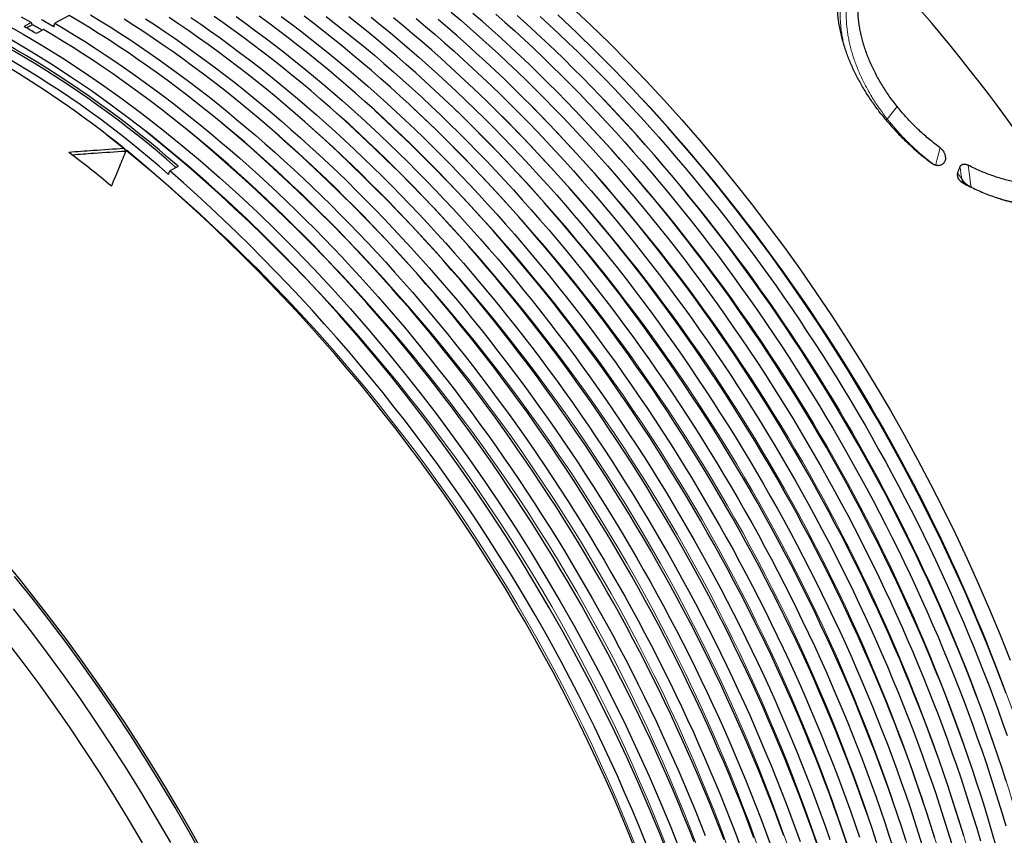
# Model space of a CAD drawing. Units: millimetres. Extents: x 8 to 671, y 12 to 523.
# Drawn here: x 536 to 592, y 111 to 158 of the extents above; entities that cross this region are included whole.
import ezdxf

# ---------------------------------------------------------------- set-up
doc = ezdxf.new("R2010")
doc.units = ezdxf.units.MM

msp = doc.modelspace()

# ---------------------------------------------------------------- linework, layer by layer
at = {"color": 7, "linetype": 'Continuous', "lineweight": 30}
for p, q in [((538.634, 157.945), (537.819, 157.491)), ((536.463, 157.537), (536.048, 157.306)), ((536.529, 157.411), (536.192, 157.223)), ((536.529, 157.411), (536.463, 157.537)), ((537.17, 157.129), (536.756, 156.898)), ((537.753, 157.291), (537.819, 157.491)), ((544.887, 149.287), (544.412, 149.022))]:
    msp.add_line(p, q, dxfattribs=at)
at = {"color": 8, "linetype": 'Continuous', "lineweight": 0}
for p, q in [((537.096, 157.09), (536.595, 157.373)), ((585.591, 152), (586.153, 152.723)), ((590.394, 148.098), (590.398, 148.102)), ((590.398, 148.102), (590.42, 148.086))]:
    msp.add_line(p, q, dxfattribs=at)
at = {"color": 7, "linetype": 'Continuous', "lineweight": 30, "flags": 128}
for points in [[(567.468, 158.415), (568.55, 157.402), (569.622, 156.363), (570.685, 155.296), (571.737, 154.204), (572.778, 153.087), (573.806, 151.946), (574.822, 150.781), (575.824, 149.593), (576.813, 148.384), (577.786, 147.153), (578.744, 145.902), (579.686, 144.632), (580.611, 143.343), (581.518, 142.036), (582.408, 140.713), (583.279, 139.374), (584.13, 138.02), (584.962, 136.652), (585.773, 135.271), (586.564, 133.878), (587.332, 132.474), (588.079, 131.059), (588.804, 129.635), (589.505, 128.203), (590.182, 126.764), (590.836, 125.319), (591.465, 123.868), (592.07, 122.413), (592.649, 120.954)], [(536.463, 157.537), (535.898, 157.854)], [(576.226, 110.646), (575.946, 111.373), (575.659, 112.1), (575.366, 112.826), (575.067, 113.551), (574.762, 114.276), (574.451, 114.999), (574.133, 115.721), (573.81, 116.442), (573.48, 117.161), (573.145, 117.879), (572.803, 118.595), (572.456, 119.309), (572.104, 120.021), (571.745, 120.731), (571.381, 121.439), (571.012, 122.145), (570.637, 122.849), (570.256, 123.549), (569.87, 124.248), (569.479, 124.943), (569.082, 125.636), (568.681, 126.325), (568.274, 127.012), (567.862, 127.695), (567.446, 128.375), (567.024, 129.052), (566.598, 129.725), (566.167, 130.394), (565.731, 131.06), (565.29, 131.721), (564.845, 132.379), (564.396, 133.032), (563.942, 133.682), (563.484, 134.327), (563.021, 134.967), (562.555, 135.603), (562.084, 136.234), (561.61, 136.861), (561.131, 137.482), (560.649, 138.099), (560.163, 138.711), (559.673, 139.317), (559.18, 139.918), (558.683, 140.514), (558.182, 141.104), (557.679, 141.689), (557.172, 142.268), (556.662, 142.841), (556.149, 143.409), (555.633, 143.97), (555.114, 144.525), (554.592, 145.075), (554.067, 145.618), (553.54, 146.154), (553.01, 146.684), (552.478, 147.208), (551.943, 147.725), (551.406, 148.235), (550.867, 148.739), (550.326, 149.236), (549.782, 149.725), (549.237, 150.208), (548.69, 150.684), (548.141, 151.152), (547.591, 151.613), (547.039, 152.067), (546.485, 152.514), (545.93, 152.953), (545.374, 153.384), (544.817, 153.808), (544.258, 154.224), (543.699, 154.632), (543.138, 155.032), (542.577, 155.425), (542.015, 155.809), (541.453, 156.186), (540.89, 156.554), (540.326, 156.914), (539.762, 157.266), (539.198, 157.61), (538.634, 157.945)], [(539.859, 157.978), (540.423, 157.634), (540.987, 157.283), (541.55, 156.923), (542.113, 156.554), (542.675, 156.178), (543.237, 155.794), (543.798, 155.401), (544.358, 155.001), (544.918, 154.593), (545.476, 154.177), (546.033, 153.754), (546.589, 153.322), (547.144, 152.883), (547.697, 152.437), (548.249, 151.983), (548.8, 151.522), (549.348, 151.054), (549.895, 150.579), (550.44, 150.096), (550.984, 149.606), (551.525, 149.11), (552.064, 148.606), (552.6, 148.096), (553.135, 147.579), (553.667, 147.056), (554.197, 146.526), (554.724, 145.989), (555.248, 145.446), (555.77, 144.897), (556.289, 144.342), (556.805, 143.781), (557.318, 143.214), (557.828, 142.641), (558.335, 142.062), (558.838, 141.477), (559.338, 140.887), (559.835, 140.291), (560.328, 139.69), (560.818, 139.084), (561.304, 138.473), (561.786, 137.856), (562.265, 137.235), (562.739, 136.608), (563.21, 135.977), (563.676, 135.341), (564.138, 134.701), (564.596, 134.056), (565.05, 133.407), (565.499, 132.754), (565.944, 132.096), (566.384, 131.435), (566.82, 130.77), (567.251, 130.101), (567.678, 129.428), (568.099, 128.751), (568.516, 128.072), (568.927, 127.388), (569.334, 126.702), (569.735, 126.013), (570.132, 125.32), (570.523, 124.625), (570.909, 123.927), (571.289, 123.226), (571.664, 122.523), (572.033, 121.817), (572.397, 121.11), (572.756, 120.399), (573.108, 119.687), (573.455, 118.973), (573.797, 118.258), (574.132, 117.54), (574.461, 116.821), (574.785, 116.101), (575.102, 115.379), (575.413, 114.656), (575.719, 113.932), (576.018, 113.207), (576.31, 112.481), (576.597, 111.754), (576.877, 111.027), (577.151, 110.299)], [(577.942, 110.762), (577.668, 111.49), (577.388, 112.217), (577.102, 112.943), (576.809, 113.669), (576.51, 114.393), (576.205, 115.117), (575.894, 115.84), (575.576, 116.562), (575.253, 117.282), (574.924, 118.001), (574.588, 118.718), (574.247, 119.434), (573.901, 120.147), (573.548, 120.859), (573.19, 121.569), (572.826, 122.277), (572.457, 122.982), (572.082, 123.685), (571.701, 124.385), (571.316, 125.083), (570.925, 125.778), (570.529, 126.471), (570.127, 127.16), (569.721, 127.846), (569.309, 128.529), (568.893, 129.208), (568.471, 129.885), (568.045, 130.557), (567.614, 131.226), (567.179, 131.891), (566.739, 132.552), (566.294, 133.21), (565.845, 133.863), (565.391, 134.512), (564.933, 135.156), (564.471, 135.796), (564.005, 136.432), (563.535, 137.063), (563.06, 137.689), (562.582, 138.31), (562.1, 138.927), (561.614, 139.538), (561.125, 140.144), (560.632, 140.745), (560.135, 141.34), (559.635, 141.93), (559.132, 142.514), (558.625, 143.093), (558.115, 143.666), (557.603, 144.233), (557.087, 144.794), (556.568, 145.349), (556.046, 145.898), (555.522, 146.441), (554.995, 146.977), (554.466, 147.507), (553.934, 148.03), (553.399, 148.547), (552.863, 149.057), (552.324, 149.56), (551.783, 150.057), (551.24, 150.546), (550.695, 151.029), (550.148, 151.504), (549.6, 151.972), (549.05, 152.433), (548.498, 152.887), (547.945, 153.333), (547.39, 153.771), (546.834, 154.202), (546.277, 154.626), (545.719, 155.042), (545.16, 155.45), (544.6, 155.85), (544.039, 156.242), (543.478, 156.626), (542.915, 157.002), (542.353, 157.37), (541.789, 157.73)], [(543.025, 157.746), (543.588, 157.378), (544.15, 157.002), (544.711, 156.618), (545.272, 156.226), (545.832, 155.825), (546.391, 155.418), (546.949, 155.002), (547.505, 154.579), (548.061, 154.148), (548.616, 153.709), (549.169, 153.263), (549.72, 152.81), (550.27, 152.349), (550.819, 151.881), (551.365, 151.406), (551.91, 150.923), (552.453, 150.434), (552.994, 149.938), (553.532, 149.434), (554.069, 148.925), (554.603, 148.408), (555.135, 147.885), (555.664, 147.355), (556.191, 146.819), (556.715, 146.276), (557.237, 145.728), (557.755, 145.173), (558.271, 144.612), (558.784, 144.045), (559.293, 143.472), (559.8, 142.894), (560.303, 142.31), (560.803, 141.72), (561.299, 141.125), (561.792, 140.524), (562.281, 139.918), (562.767, 139.307), (563.249, 138.691), (563.727, 138.07), (564.201, 137.444), (564.671, 136.813), (565.138, 136.178), (565.599, 135.538), (566.057, 134.893), (566.511, 134.244), (566.96, 133.592), (567.404, 132.934), (567.844, 132.273), (568.28, 131.608), (568.711, 130.94), (569.137, 130.267), (569.558, 129.591), (569.974, 128.912), (570.386, 128.229), (570.792, 127.543), (571.193, 126.854), (571.589, 126.162), (571.98, 125.467), (572.366, 124.77), (572.746, 124.07), (573.121, 123.367), (573.49, 122.662), (573.854, 121.954), (574.212, 121.245), (574.564, 120.533), (574.911, 119.819), (575.252, 119.104), (575.587, 118.387), (575.916, 117.668), (576.24, 116.948), (576.557, 116.227), (576.868, 115.504), (577.173, 114.781), (577.472, 114.056), (577.765, 113.33), (578.051, 112.604), (578.331, 111.878), (578.605, 111.15), (578.872, 110.423)], [(579.651, 110.879), (579.384, 111.606), (579.11, 112.333), (578.83, 113.06), (578.544, 113.786), (578.251, 114.511), (577.953, 115.236), (577.648, 115.959), (577.337, 116.681), (577.019, 117.402), (576.696, 118.122), (576.367, 118.841), (576.032, 119.557), (575.691, 120.273), (575.345, 120.986), (574.992, 121.697), (574.634, 122.407), (574.271, 123.114), (573.902, 123.819), (573.527, 124.522), (573.147, 125.222), (572.761, 125.919), (572.371, 126.614), (571.975, 127.305), (571.574, 127.994), (571.167, 128.68), (570.756, 129.362), (570.34, 130.042), (569.919, 130.717), (569.493, 131.39), (569.062, 132.058), (568.627, 132.723), (568.187, 133.384), (567.743, 134.04), (567.294, 134.693), (566.84, 135.342), (566.383, 135.986), (565.921, 136.626), (565.455, 137.261), (564.985, 137.891), (564.511, 138.517), (564.033, 139.138), (563.551, 139.754), (563.066, 140.365), (562.576, 140.971), (562.084, 141.571), (561.587, 142.166), (561.088, 142.756), (560.585, 143.34), (560.078, 143.918), (559.569, 144.491), (559.056, 145.057), (558.541, 145.618), (558.022, 146.173), (557.501, 146.721), (556.977, 147.264), (556.451, 147.8), (555.921, 148.329), (555.39, 148.852), (554.856, 149.369), (554.319, 149.878), (553.781, 150.381), (553.24, 150.877), (552.698, 151.367), (552.153, 151.849), (551.607, 152.324), (551.058, 152.792), (550.509, 153.252), (549.957, 153.706), (549.404, 154.152), (548.85, 154.59), (548.295, 155.021), (547.738, 155.444), (547.18, 155.86), (546.621, 156.267), (546.062, 156.667), (545.501, 157.059), (544.94, 157.443), (544.378, 157.819)], [(545.624, 157.825), (546.185, 157.442), (546.745, 157.05), (547.305, 156.65), (547.863, 156.242), (548.421, 155.827), (548.978, 155.404), (549.533, 154.973), (550.087, 154.535), (550.64, 154.089), (551.191, 153.636), (551.741, 153.175), (552.289, 152.708), (552.835, 152.233), (553.379, 151.751), (553.922, 151.262), (554.462, 150.766), (555.001, 150.263), (555.537, 149.753), (556.071, 149.237), (556.602, 148.714), (557.131, 148.184), (557.658, 147.649), (558.182, 147.106), (558.703, 146.558), (559.221, 146.004), (559.737, 145.443), (560.249, 144.876), (560.758, 144.304), (561.264, 143.726), (561.767, 143.142), (562.267, 142.553), (562.763, 141.958), (563.256, 141.357), (563.745, 140.752), (564.23, 140.141), (564.712, 139.525), (565.19, 138.905), (565.663, 138.279), (566.133, 137.649), (566.599, 137.014), (567.061, 136.374), (567.518, 135.73), (567.971, 135.082), (568.42, 134.429), (568.865, 133.773), (569.304, 133.112), (569.74, 132.447), (570.17, 131.779), (570.596, 131.107), (571.017, 130.431), (571.433, 129.752), (571.844, 129.07), (572.25, 128.385), (572.651, 127.696), (573.047, 127.004), (573.438, 126.31), (573.823, 125.613), (574.203, 124.913), (574.578, 124.211), (574.947, 123.506), (575.31, 122.799), (575.668, 122.09), (576.02, 121.378), (576.367, 120.665), (576.708, 119.95), (577.043, 119.234), (577.372, 118.515), (577.695, 117.796), (578.012, 117.075), (578.323, 116.353), (578.627, 115.629), (578.926, 114.905), (579.219, 114.18), (579.505, 113.454), (579.785, 112.728), (580.058, 112.001), (580.325, 111.274), (580.586, 110.547)], [(581.607, 110.269), (581.353, 110.997), (581.093, 111.724), (580.826, 112.451), (580.552, 113.177), (580.272, 113.903), (579.986, 114.629), (579.694, 115.354), (579.395, 116.078), (579.09, 116.801), (578.78, 117.522), (578.463, 118.243), (578.14, 118.963), (577.811, 119.681), (577.476, 120.397), (577.135, 121.112), (576.789, 121.825), (576.437, 122.536), (576.079, 123.245), (575.716, 123.951), (575.347, 124.656), (574.972, 125.358), (574.592, 126.058), (574.207, 126.755), (573.817, 127.449), (573.421, 128.14), (573.02, 128.829), (572.614, 129.514), (572.203, 130.196), (571.787, 130.875), (571.366, 131.55), (570.941, 132.222), (570.51, 132.89), (570.075, 133.554), (569.635, 134.215), (569.191, 134.871), (568.743, 135.524), (568.29, 136.172), (567.832, 136.816), (567.371, 137.455), (566.905, 138.09), (566.435, 138.72), (565.961, 139.345), (565.484, 139.966), (565.002, 140.582), (564.517, 141.192), (564.028, 141.797), (563.536, 142.397), (563.04, 142.992), (562.54, 143.581), (562.038, 144.165), (561.532, 144.743), (561.023, 145.315), (560.51, 145.882), (559.995, 146.442), (559.477, 146.996), (558.956, 147.545), (558.432, 148.087), (557.906, 148.622), (557.377, 149.152), (556.846, 149.674), (556.312, 150.19), (555.776, 150.7), (555.238, 151.203), (554.698, 151.698), (554.155, 152.187), (553.611, 152.669), (553.065, 153.144), (552.517, 153.612), (551.967, 154.072), (551.416, 154.525), (550.864, 154.971), (550.31, 155.409), (549.755, 155.839), (549.198, 156.262), (548.641, 156.678), (548.082, 157.085), (547.523, 157.485), (546.963, 157.876)], [(548.219, 157.874), (548.778, 157.474), (549.336, 157.067), (549.894, 156.652), (550.45, 156.229), (551.005, 155.798), (551.559, 155.36), (552.111, 154.915), (552.662, 154.462), (553.211, 154.002), (553.759, 153.534), (554.305, 153.06), (554.849, 152.578), (555.391, 152.089), (555.931, 151.593), (556.469, 151.091), (557.005, 150.582), (557.539, 150.066), (558.07, 149.543), (558.599, 149.014), (559.125, 148.478), (559.648, 147.937), (560.169, 147.389), (560.687, 146.834), (561.202, 146.274), (561.714, 145.708), (562.223, 145.136), (562.729, 144.558), (563.232, 143.974), (563.731, 143.385), (564.227, 142.791), (564.719, 142.191), (565.208, 141.586), (565.693, 140.975), (566.174, 140.36), (566.652, 139.74), (567.126, 139.114), (567.595, 138.484), (568.061, 137.85), (568.522, 137.211), (568.979, 136.567), (569.432, 135.919), (569.881, 135.267), (570.325, 134.611), (570.764, 133.95), (571.199, 133.286), (571.63, 132.618), (572.055, 131.947), (572.476, 131.271), (572.892, 130.593), (573.303, 129.911), (573.709, 129.226), (574.109, 128.538), (574.505, 127.846), (574.895, 127.152), (575.28, 126.456), (575.66, 125.756), (576.035, 125.054), (576.403, 124.35), (576.767, 123.643), (577.124, 122.935), (577.476, 122.224), (577.823, 121.511), (578.163, 120.797), (578.498, 120.08), (578.827, 119.363), (579.15, 118.643), (579.466, 117.923), (579.777, 117.201), (580.082, 116.478), (580.38, 115.755), (580.673, 115.03), (580.959, 114.305), (581.238, 113.579), (581.512, 112.852), (581.779, 112.126), (582.039, 111.399), (582.293, 110.672)], [(583.296, 110.388), (583.049, 111.115), (582.795, 111.842), (582.534, 112.568), (582.267, 113.295), (581.994, 114.021), (581.714, 114.747), (581.428, 115.472), (581.136, 116.196), (580.838, 116.92), (580.533, 117.642), (580.223, 118.364), (579.906, 119.084), (579.583, 119.803), (579.254, 120.52), (578.92, 121.236), (578.579, 121.951), (578.233, 122.663), (577.881, 123.374), (577.524, 124.082), (577.16, 124.789), (576.792, 125.493), (576.418, 126.195), (576.038, 126.894), (575.653, 127.59), (575.263, 128.284), (574.867, 128.975), (574.466, 129.663), (574.061, 130.348), (573.65, 131.03), (573.234, 131.708), (572.814, 132.383), (572.388, 133.054), (571.958, 133.722), (571.523, 134.386), (571.084, 135.046), (570.64, 135.702), (570.192, 136.354), (569.739, 137.002), (569.282, 137.645), (568.82, 138.284), (568.355, 138.919), (567.886, 139.549), (567.412, 140.174), (566.935, 140.794), (566.454, 141.409), (565.969, 142.019), (565.48, 142.624), (564.988, 143.224), (564.492, 143.818), (563.993, 144.407), (563.491, 144.99), (562.985, 145.568), (562.476, 146.14), (561.964, 146.706), (561.449, 147.266), (560.931, 147.82), (560.411, 148.368), (559.887, 148.91), (559.361, 149.445), (558.833, 149.974), (558.302, 150.496), (557.768, 151.012), (557.233, 151.521), (556.695, 152.024), (556.155, 152.519), (555.613, 153.008), (555.069, 153.489), (554.523, 153.964), (553.976, 154.431), (553.426, 154.891), (552.876, 155.344), (552.323, 155.79), (551.77, 156.227), (551.215, 156.658), (550.659, 157.081), (550.102, 157.496), (549.544, 157.903)], [(550.809, 157.892), (551.366, 157.477), (551.922, 157.054), (552.477, 156.624), (553.03, 156.186), (553.582, 155.741), (554.133, 155.288), (554.682, 154.828), (555.229, 154.361), (555.775, 153.887), (556.319, 153.405), (556.86, 152.917), (557.4, 152.421), (557.938, 151.919), (558.474, 151.41), (559.007, 150.894), (559.538, 150.372), (560.066, 149.843), (560.592, 149.308), (561.115, 148.767), (561.636, 148.219), (562.153, 147.665), (562.668, 147.105), (563.18, 146.539), (563.689, 145.968), (564.194, 145.39), (564.696, 144.807), (565.195, 144.218), (565.691, 143.624), (566.183, 143.024), (566.671, 142.42), (567.156, 141.81), (567.637, 141.195), (568.114, 140.575), (568.588, 139.95), (569.057, 139.32), (569.522, 138.686), (569.984, 138.047), (570.44, 137.404), (570.893, 136.756), (571.341, 136.104), (571.785, 135.449), (572.224, 134.789), (572.659, 134.125), (573.089, 133.457), (573.514, 132.786), (573.935, 132.112), (574.351, 131.433), (574.761, 130.752), (575.167, 130.067), (575.567, 129.379), (575.963, 128.689), (576.353, 127.995), (576.738, 127.299), (577.117, 126.6), (577.491, 125.898), (577.86, 125.194), (578.223, 124.488), (578.581, 123.78), (578.932, 123.069), (579.278, 122.357), (579.619, 121.643), (579.953, 120.927), (580.282, 120.21), (580.605, 119.491), (580.921, 118.771), (581.232, 118.05), (581.536, 117.327), (581.835, 116.604), (582.127, 115.88), (582.413, 115.155), (582.692, 114.429), (582.965, 113.704), (583.232, 112.977), (583.493, 112.251), (583.747, 111.524), (583.994, 110.798)], [(584.978, 110.508), (584.737, 111.234), (584.49, 111.96), (584.236, 112.687), (583.976, 113.413), (583.709, 114.139), (583.436, 114.865), (583.157, 115.59), (582.871, 116.315), (582.579, 117.038), (582.28, 117.762), (581.976, 118.484), (581.666, 119.205), (581.349, 119.925), (581.026, 120.643), (580.698, 121.36), (580.364, 122.076), (580.023, 122.79), (579.677, 123.502), (579.326, 124.212), (578.968, 124.92), (578.605, 125.626), (578.237, 126.33), (577.863, 127.031), (577.483, 127.73), (577.099, 128.426), (576.709, 129.119), (576.313, 129.81), (575.913, 130.498), (575.507, 131.182), (575.097, 131.863), (574.681, 132.541), (574.261, 133.216), (573.836, 133.887), (573.406, 134.554), (572.971, 135.218), (572.532, 135.877), (572.089, 136.533), (571.64, 137.185), (571.188, 137.832), (570.731, 138.475), (570.27, 139.114), (569.805, 139.748), (569.336, 140.377), (568.863, 141.002), (568.386, 141.622), (567.905, 142.236), (567.42, 142.846), (566.932, 143.451), (566.44, 144.05), (565.944, 144.644), (565.446, 145.233), (564.944, 145.816), (564.438, 146.393), (563.93, 146.965), (563.418, 147.53), (562.903, 148.09), (562.386, 148.644), (561.866, 149.191), (561.342, 149.733), (560.817, 150.268), (560.289, 150.796), (559.758, 151.318), (559.225, 151.834), (558.689, 152.343), (558.152, 152.845), (557.612, 153.34), (557.07, 153.828), (556.527, 154.31), (555.981, 154.784), (555.434, 155.251), (554.885, 155.711), (554.335, 156.163), (553.783, 156.609), (553.23, 157.046), (552.675, 157.476), (552.12, 157.899)], [(553.394, 157.879), (553.949, 157.449), (554.502, 157.012), (555.053, 156.567), (555.604, 156.114), (556.152, 155.655), (556.699, 155.188), (557.245, 154.714), (557.788, 154.233), (558.33, 153.744), (558.869, 153.249), (559.407, 152.747), (559.942, 152.239), (560.475, 151.723), (561.005, 151.201), (561.533, 150.673), (562.059, 150.138), (562.582, 149.597), (563.102, 149.049), (563.619, 148.496), (564.134, 147.936), (564.645, 147.371), (565.154, 146.799), (565.659, 146.222), (566.161, 145.639), (566.66, 145.051), (567.155, 144.457), (567.647, 143.858), (568.135, 143.253), (568.619, 142.644), (569.1, 142.029), (569.577, 141.41), (570.05, 140.785), (570.519, 140.156), (570.984, 139.522), (571.445, 138.884), (571.902, 138.241), (572.354, 137.594), (572.802, 136.942), (573.245, 136.287), (573.684, 135.627), (574.119, 134.964), (574.549, 134.297), (574.974, 133.626), (575.394, 132.952), (575.809, 132.274), (576.22, 131.593), (576.625, 130.908), (577.025, 130.221), (577.42, 129.531), (577.81, 128.837), (578.195, 128.141), (578.574, 127.443), (578.948, 126.742), (579.317, 126.038), (579.679, 125.333), (580.037, 124.625), (580.388, 123.915), (580.734, 123.203), (581.074, 122.489), (581.409, 121.774), (581.737, 121.057), (582.06, 120.339), (582.376, 119.619), (582.686, 118.898), (582.991, 118.176), (583.289, 117.453), (583.581, 116.73), (583.867, 116.005), (584.146, 115.28), (584.419, 114.555), (584.686, 113.829), (584.946, 113.103), (585.2, 112.377), (585.447, 111.65), (585.687, 110.924), (585.922, 110.199)], [(586.653, 110.629), (586.419, 111.354), (586.178, 112.08), (585.931, 112.806), (585.678, 113.532), (585.417, 114.258), (585.151, 114.983), (584.878, 115.708), (584.599, 116.433), (584.313, 117.157), (584.021, 117.881), (583.723, 118.604), (583.419, 119.325), (583.109, 120.046), (582.792, 120.765), (582.47, 121.483), (582.142, 122.2), (581.807, 122.915), (581.467, 123.629), (581.122, 124.34), (580.77, 125.05), (580.413, 125.758), (580.05, 126.463), (579.682, 127.167), (579.308, 127.868), (578.929, 128.566), (578.544, 129.262), (578.154, 129.955), (577.759, 130.645), (577.359, 131.332), (576.954, 132.016), (576.544, 132.697), (576.129, 133.375), (575.708, 134.049), (575.284, 134.719), (574.854, 135.386), (574.42, 136.049), (573.981, 136.709), (573.537, 137.364), (573.089, 138.015), (572.637, 138.662), (572.181, 139.305), (571.72, 139.943), (571.255, 140.577), (570.786, 141.206), (570.313, 141.83), (569.837, 142.449), (569.356, 143.064), (568.872, 143.673), (568.384, 144.278), (567.892, 144.877), (567.397, 145.47), (566.898, 146.058), (566.396, 146.641), (565.891, 147.218), (565.383, 147.789), (564.872, 148.355), (564.358, 148.914), (563.84, 149.467), (563.32, 150.015), (562.798, 150.556), (562.272, 151.09), (561.744, 151.619), (561.214, 152.141), (560.681, 152.656), (560.146, 153.164), (559.609, 153.666), (559.069, 154.161), (558.528, 154.649), (557.985, 155.13), (557.44, 155.604), (556.893, 156.071), (556.344, 156.53), (555.794, 156.983), (555.243, 157.427), (554.69, 157.865)], [(555.973, 157.837), (556.525, 157.393), (557.074, 156.941), (557.623, 156.481), (558.17, 156.015), (558.714, 155.541), (559.258, 155.06), (559.799, 154.572), (560.338, 154.077), (560.875, 153.575), (561.41, 153.067), (561.943, 152.552), (562.473, 152.03), (563.001, 151.502), (563.526, 150.968), (564.048, 150.427), (564.568, 149.88), (565.085, 149.326), (565.6, 148.767), (566.111, 148.202), (566.619, 147.631), (567.124, 147.054), (567.625, 146.472), (568.124, 145.884), (568.619, 145.29), (569.11, 144.691), (569.598, 144.087), (570.082, 143.478), (570.563, 142.864), (571.039, 142.245), (571.512, 141.62), (571.981, 140.992), (572.446, 140.358), (572.906, 139.72), (573.363, 139.078), (573.815, 138.431), (574.262, 137.78), (574.706, 137.125), (575.144, 136.466), (575.579, 135.803), (576.008, 135.136), (576.433, 134.466), (576.853, 133.792), (577.268, 133.114), (577.678, 132.434), (578.083, 131.75), (578.483, 131.063), (578.878, 130.373), (579.268, 129.68), (579.652, 128.984), (580.031, 128.286), (580.405, 127.586), (580.773, 126.883), (581.136, 126.177), (581.493, 125.47), (581.844, 124.76), (582.19, 124.049), (582.53, 123.335), (582.864, 122.621), (583.192, 121.904), (583.515, 121.186), (583.831, 120.467), (584.141, 119.747), (584.445, 119.025), (584.743, 118.303), (585.035, 117.579), (585.32, 116.855), (585.6, 116.131), (585.873, 115.406), (586.139, 114.68), (586.399, 113.955), (586.653, 113.229), (586.9, 112.503), (587.14, 111.778), (587.374, 111.052), (587.601, 110.327)], [(588.321, 110.751), (588.094, 111.475), (587.86, 112.2), (587.62, 112.926), (587.373, 113.651), (587.119, 114.377), (586.859, 115.102), (586.593, 115.827), (586.32, 116.552), (586.041, 117.277), (585.755, 118), (585.464, 118.723), (585.166, 119.446), (584.862, 120.167), (584.552, 120.887), (584.235, 121.606), (583.913, 122.324), (583.585, 123.04), (583.251, 123.755), (582.911, 124.468), (582.566, 125.179), (582.214, 125.888), (581.857, 126.596), (581.495, 127.301), (581.127, 128.004), (580.753, 128.704), (580.374, 129.402), (579.99, 130.097), (579.6, 130.79), (579.206, 131.48), (578.806, 132.166), (578.401, 132.85), (577.991, 133.531), (577.576, 134.208), (577.156, 134.882), (576.731, 135.552), (576.302, 136.218), (575.868, 136.881), (575.429, 137.54), (574.986, 138.195), (574.538, 138.846), (574.086, 139.492), (573.63, 140.134), (573.17, 140.772), (572.705, 141.406), (572.237, 142.034), (571.764, 142.658), (571.287, 143.277), (570.807, 143.891), (570.323, 144.5), (569.835, 145.104), (569.344, 145.703), (568.849, 146.296), (568.351, 146.884), (567.849, 147.466), (567.345, 148.043), (566.837, 148.614), (566.326, 149.179), (565.812, 149.738), (565.295, 150.291), (564.775, 150.838), (564.253, 151.379), (563.728, 151.913), (563.2, 152.441), (562.67, 152.963), (562.137, 153.478), (561.603, 153.986), (561.066, 154.487), (560.527, 154.982), (559.986, 155.47), (559.443, 155.95), (558.898, 156.424), (558.351, 156.891), (557.803, 157.35), (557.253, 157.802)], [(558.545, 157.767), (559.093, 157.308), (559.64, 156.841), (560.184, 156.368), (560.727, 155.887), (561.268, 155.4), (561.807, 154.905), (562.344, 154.404), (562.878, 153.896), (563.411, 153.381), (563.94, 152.859), (564.468, 152.332), (564.993, 151.797), (565.515, 151.257), (566.035, 150.71), (566.551, 150.157), (567.065, 149.598), (567.576, 149.033), (568.084, 148.463), (568.589, 147.886), (569.09, 147.304), (569.588, 146.717), (570.083, 146.123), (570.574, 145.525), (571.061, 144.921), (571.545, 144.312), (572.025, 143.698), (572.502, 143.079), (572.974, 142.456), (573.443, 141.827), (573.907, 141.194), (574.368, 140.556), (574.824, 139.914), (575.275, 139.268), (575.723, 138.617), (576.166, 137.963), (576.604, 137.304), (577.038, 136.641), (577.468, 135.975), (577.892, 135.305), (578.312, 134.632), (578.727, 133.955), (579.137, 133.274), (579.541, 132.591), (579.941, 131.904), (580.336, 131.215), (580.725, 130.522), (581.11, 129.827), (581.488, 129.13), (581.862, 128.429), (582.23, 127.727), (582.592, 127.022), (582.949, 126.315), (583.3, 125.606), (583.646, 124.895), (583.986, 124.182), (584.319, 123.467), (584.647, 122.751), (584.969, 122.034), (585.286, 121.315), (585.596, 120.595), (585.9, 119.874), (586.197, 119.152), (586.489, 118.429), (586.774, 117.706), (587.053, 116.981), (587.326, 116.257), (587.592, 115.532), (587.852, 114.807), (588.106, 114.081), (588.353, 113.356), (588.593, 112.631), (588.827, 111.906), (589.054, 111.182), (589.274, 110.458)], [(589.982, 110.874), (589.762, 111.598), (589.535, 112.322), (589.301, 113.047), (589.061, 113.772), (588.814, 114.497), (588.561, 115.222), (588.301, 115.947), (588.034, 116.672), (587.762, 117.396), (587.483, 118.12), (587.198, 118.843), (586.906, 119.566), (586.608, 120.288), (586.304, 121.008), (585.995, 121.728), (585.679, 122.447), (585.357, 123.164), (585.029, 123.88), (584.695, 124.594), (584.355, 125.307), (584.01, 126.018), (583.659, 126.727), (583.302, 127.433), (582.94, 128.138), (582.572, 128.841), (582.199, 129.541), (581.82, 130.238), (581.436, 130.933), (581.046, 131.625), (580.652, 132.315), (580.252, 133.001), (579.847, 133.684), (579.438, 134.364), (579.023, 135.041), (578.603, 135.714), (578.179, 136.384), (577.75, 137.05), (577.316, 137.713), (576.878, 138.371), (576.435, 139.026), (575.987, 139.676), (575.536, 140.322), (575.08, 140.964), (574.62, 141.602), (574.155, 142.235), (573.687, 142.863), (573.215, 143.486), (572.738, 144.105), (572.258, 144.719), (571.774, 145.328), (571.287, 145.931), (570.796, 146.529), (570.301, 147.122), (569.804, 147.71), (569.302, 148.292), (568.798, 148.868), (568.29, 149.439), (567.78, 150.003), (567.266, 150.562), (566.749, 151.115), (566.23, 151.661), (565.708, 152.202), (565.183, 152.736), (564.656, 153.263), (564.126, 153.785), (563.594, 154.299), (563.059, 154.807), (562.523, 155.308), (561.984, 155.803), (561.443, 156.29), (560.901, 156.771), (560.356, 157.244), (559.81, 157.71)], [(560.564, 158.134), (561.11, 157.668), (561.654, 157.195), (562.197, 156.714), (562.737, 156.227), (563.276, 155.733), (563.812, 155.232), (564.347, 154.724), (564.878, 154.21), (565.408, 153.689), (565.935, 153.161), (566.46, 152.627), (566.982, 152.087), (567.501, 151.541), (568.017, 150.988), (568.531, 150.429), (569.042, 149.865), (569.549, 149.295), (570.053, 148.718), (570.554, 148.137), (571.052, 147.549), (571.547, 146.957), (572.037, 146.358), (572.525, 145.755), (573.008, 145.147), (573.488, 144.533), (573.964, 143.914), (574.436, 143.291), (574.905, 142.663), (575.369, 142.03), (575.829, 141.393), (576.285, 140.751), (576.736, 140.105), (577.183, 139.455), (577.626, 138.801), (578.064, 138.142), (578.498, 137.48), (578.927, 136.814), (579.351, 136.145), (579.771, 135.472), (580.185, 134.795), (580.595, 134.115), (581, 133.432), (581.399, 132.746), (581.794, 132.057), (582.183, 131.365), (582.567, 130.67), (582.946, 129.973), (583.319, 129.273), (583.686, 128.571), (584.049, 127.866), (584.405, 127.16), (584.756, 126.451), (585.102, 125.74), (585.441, 125.028), (585.775, 124.314), (586.103, 123.598), (586.424, 122.881), (586.74, 122.163), (587.05, 121.443), (587.354, 120.723), (587.652, 120.001), (587.943, 119.279), (588.228, 118.556), (588.507, 117.832), (588.78, 117.108), (589.046, 116.383), (589.306, 115.659), (589.559, 114.934), (589.806, 114.209), (590.046, 113.484), (590.28, 112.76), (590.507, 112.036), (590.727, 111.312), (590.94, 110.589)], [(591.843, 110.277), (591.636, 110.999), (591.423, 111.722), (591.203, 112.445), (590.976, 113.169), (590.742, 113.893), (590.502, 114.618), (590.255, 115.342), (590.002, 116.067), (589.742, 116.791), (589.476, 117.516), (589.204, 118.24), (588.925, 118.963), (588.64, 119.686), (588.348, 120.408), (588.051, 121.13), (587.747, 121.85), (587.438, 122.569), (587.122, 123.288), (586.8, 124.004), (586.472, 124.72), (586.139, 125.434), (585.799, 126.146), (585.454, 126.856), (585.103, 127.565), (584.747, 128.271), (584.384, 128.975), (584.017, 129.677), (583.644, 130.377), (583.265, 131.074), (582.881, 131.769), (582.492, 132.46), (582.098, 133.149), (581.699, 133.835), (581.294, 134.518), (580.884, 135.198), (580.47, 135.874), (580.051, 136.547), (579.626, 137.217), (579.198, 137.882), (578.764, 138.544), (578.326, 139.202), (577.883, 139.856), (577.436, 140.507), (576.985, 141.152), (576.529, 141.794), (576.069, 142.431), (575.605, 143.063), (575.137, 143.691), (574.665, 144.315), (574.189, 144.933), (573.709, 145.546), (573.226, 146.155), (572.739, 146.758), (572.248, 147.356), (571.754, 147.948), (571.256, 148.536), (570.755, 149.117), (570.251, 149.693), (569.744, 150.263), (569.233, 150.828), (568.72, 151.386), (568.204, 151.938), (567.685, 152.485), (567.163, 153.025), (566.638, 153.559), (566.111, 154.086), (565.582, 154.607), (565.05, 155.121), (564.516, 155.629), (563.98, 156.13), (563.441, 156.624), (562.901, 157.111), (562.359, 157.591), (561.814, 158.064)], [(563.124, 158.022), (563.666, 157.542), (564.206, 157.055), (564.745, 156.561), (565.281, 156.06), (565.815, 155.553), (566.346, 155.038), (566.876, 154.518), (567.403, 153.99), (567.927, 153.457), (568.448, 152.917), (568.967, 152.371), (569.484, 151.819), (569.997, 151.26), (570.507, 150.696), (571.014, 150.126), (571.518, 149.55), (572.019, 148.969), (572.516, 148.382), (573.01, 147.79), (573.501, 147.192), (573.988, 146.589), (574.471, 145.981), (574.951, 145.368), (575.427, 144.749), (575.899, 144.126), (576.367, 143.499), (576.83, 142.866), (577.29, 142.229), (577.746, 141.588), (578.197, 140.943), (578.644, 140.293), (579.086, 139.639), (579.524, 138.981), (579.958, 138.319), (580.387, 137.654), (580.811, 136.984), (581.23, 136.312), (581.644, 135.636), (582.054, 134.956), (582.458, 134.273), (582.857, 133.588), (583.251, 132.899), (583.64, 132.207), (584.024, 131.513), (584.403, 130.816), (584.776, 130.117), (585.143, 129.415), (585.505, 128.711), (585.862, 128.005), (586.212, 127.297), (586.557, 126.586), (586.897, 125.874), (587.23, 125.161), (587.558, 124.446), (587.879, 123.729), (588.195, 123.011), (588.505, 122.292), (588.808, 121.572), (589.106, 120.851), (589.397, 120.129), (589.682, 119.406), (589.961, 118.683), (590.233, 117.959), (590.499, 117.235), (590.759, 116.511), (591.012, 115.786), (591.259, 115.062), (591.499, 114.337), (591.732, 113.613), (591.959, 112.89), (592.179, 112.167), (592.393, 111.444)], [(592.417, 114.016), (592.183, 114.739), (591.943, 115.463), (591.697, 116.188), (591.444, 116.912), (591.184, 117.636), (590.918, 118.36), (590.646, 119.083), (590.367, 119.806), (590.082, 120.529), (589.791, 121.251), (589.494, 121.972), (589.19, 122.692), (588.881, 123.411), (588.565, 124.128), (588.243, 124.845), (587.916, 125.56), (587.582, 126.273), (587.243, 126.985), (586.898, 127.695), (586.548, 128.403), (586.191, 129.109), (585.829, 129.813), (585.462, 130.514), (585.089, 131.214), (584.711, 131.91), (584.327, 132.604), (583.938, 133.296), (583.544, 133.984), (583.145, 134.67), (582.741, 135.352), (582.331, 136.032), (581.917, 136.707), (581.498, 137.38), (581.074, 138.049), (580.646, 138.714), (580.212, 139.376), (579.774, 140.034), (579.332, 140.687), (578.885, 141.337), (578.434, 141.982), (577.979, 142.624), (577.519, 143.26), (577.055, 143.892), (576.588, 144.52), (576.116, 145.143), (575.64, 145.761), (575.161, 146.374), (574.677, 146.982), (574.191, 147.585), (573.7, 148.182), (573.206, 148.774), (572.709, 149.361), (572.208, 149.942), (571.704, 150.518), (571.197, 151.088), (570.687, 151.652), (570.174, 152.21), (569.658, 152.762), (569.139, 153.308), (568.618, 153.848), (568.094, 154.381), (567.567, 154.908), (567.038, 155.429), (566.506, 155.943), (565.973, 156.45), (565.437, 156.951), (564.899, 157.445), (564.359, 157.931)], [(565.676, 157.882), (566.214, 157.389), (566.749, 156.888), (567.283, 156.381), (567.814, 155.867), (568.343, 155.347), (568.87, 154.82), (569.394, 154.287), (569.915, 153.747), (570.434, 153.201), (570.95, 152.649), (571.462, 152.092), (571.972, 151.528), (572.479, 150.958), (572.983, 150.383), (573.483, 149.802), (573.981, 149.215), (574.474, 148.623), (574.965, 148.025), (575.451, 147.423), (575.934, 146.815), (576.414, 146.202), (576.889, 145.584), (577.361, 144.962), (577.829, 144.334), (578.292, 143.702), (578.752, 143.066), (579.207, 142.425), (579.658, 141.78), (580.105, 141.13), (580.547, 140.477), (580.984, 139.819), (581.418, 139.158), (581.846, 138.493), (582.27, 137.824), (582.689, 137.152), (583.103, 136.476), (583.512, 135.797), (583.916, 135.115), (584.315, 134.429), (584.709, 133.741), (585.098, 133.05), (585.481, 132.356), (585.86, 131.66), (586.232, 130.961), (586.6, 130.259), (586.961, 129.556), (587.318, 128.85), (587.668, 128.142), (588.013, 127.432), (588.352, 126.721), (588.686, 126.008), (589.013, 125.293), (589.334, 124.577), (589.65, 123.859), (589.959, 123.14), (590.263, 122.421), (590.56, 121.7), (590.851, 120.978), (591.136, 120.256), (591.415, 119.533), (591.687, 118.81), (591.953, 118.086), (592.212, 117.362), (592.465, 116.638)], [(592.422, 119.037), (591.868, 120.498), (591.289, 121.957), (590.684, 123.412), (590.055, 124.864), (589.401, 126.31), (588.723, 127.749), (588.022, 129.182), (587.297, 130.606), (586.55, 132.021), (585.781, 133.426), (584.99, 134.819), (584.179, 136.201), (583.347, 137.569), (582.495, 138.923), (581.624, 140.263), (580.734, 141.587), (579.826, 142.894), (578.901, 144.183), (577.959, 145.454), (577.001, 146.705), (576.027, 147.936), (575.038, 149.146), (574.036, 150.334), (573.019, 151.499), (571.99, 152.641), (570.949, 153.758), (569.897, 154.851), (568.834, 155.917), (567.761, 156.957), (566.679, 157.97)], [(534.848, 157.516), (535.989, 156.874), (537.13, 156.198), (538.271, 155.488), (539.41, 154.744), (540.547, 153.967), (541.68, 153.158), (542.81, 152.317), (543.935, 151.444), (545.054, 150.541), (546.167, 149.607), (547.274, 148.644), (548.372, 147.652), (549.462, 146.632), (550.543, 145.584), (551.614, 144.51), (552.674, 143.409), (553.723, 142.283), (554.76, 141.133), (555.783, 139.959), (556.793, 138.762), (557.789, 137.543), (558.77, 136.303), (559.736, 135.043), (560.685, 133.762), (561.617, 132.464), (562.531, 131.147), (563.428, 129.814), (564.305, 128.464), (565.164, 127.1), (566.002, 125.721), (566.819, 124.329), (567.616, 122.925), (568.391, 121.51), (569.143, 120.085), (569.873, 118.65), (570.58, 117.207), (571.263, 115.757), (571.921, 114.3), (572.556, 112.838), (573.165, 111.371), (573.748, 109.902)], [(574.504, 110.53), (574.217, 111.257), (573.924, 111.984), (573.625, 112.709), (573.319, 113.434), (573.008, 114.158), (572.69, 114.88), (572.366, 115.601), (572.037, 116.321), (571.701, 117.039), (571.36, 117.756), (571.012, 118.47), (570.659, 119.183), (570.301, 119.894), (569.936, 120.602), (569.567, 121.308), (569.191, 122.012), (568.811, 122.713), (568.424, 123.412), (568.033, 124.108), (567.636, 124.801), (567.234, 125.491), (566.827, 126.178), (566.416, 126.862), (565.999, 127.542), (565.577, 128.219), (565.15, 128.892), (564.719, 129.562), (564.282, 130.228), (563.842, 130.89), (563.397, 131.548), (562.947, 132.202), (562.493, 132.851), (562.034, 133.497), (561.572, 134.138), (561.105, 134.774), (560.634, 135.406), (560.159, 136.033), (559.68, 136.655), (559.198, 137.272), (558.711, 137.884), (558.221, 138.49), (557.728, 139.092), (557.23, 139.688), (556.73, 140.279), (556.226, 140.864), (555.719, 141.443), (555.208, 142.017), (554.695, 142.584), (554.178, 143.146), (553.659, 143.702), (553.137, 144.251), (552.612, 144.795), (552.084, 145.331), (551.554, 145.862), (551.022, 146.386), (550.487, 146.903), (549.949, 147.414), (549.41, 147.918), (548.868, 148.415), (548.325, 148.905), (547.779, 149.388), (547.232, 149.864), (546.683, 150.333), (546.132, 150.794), (545.579, 151.248), (545.026, 151.695), (544.47, 152.134), (543.914, 152.566), (543.356, 152.99), (542.797, 153.406), (542.238, 153.814), (541.677, 154.215), (541.115, 154.607), (540.553, 154.992), (539.99, 155.369), (539.427, 155.737), (538.863, 156.098), (538.299, 156.45), (537.734, 156.794), (537.17, 157.129)], [(537.819, 157.491), (538.383, 157.155), (538.948, 156.812), (539.512, 156.46), (540.075, 156.099), (540.639, 155.731), (541.201, 155.354), (541.763, 154.97), (542.325, 154.577), (542.885, 154.177), (543.445, 153.768), (544.004, 153.352), (544.561, 152.928), (545.117, 152.497), (545.673, 152.058), (546.226, 151.611), (546.778, 151.157), (547.329, 150.696), (547.878, 150.227), (548.425, 149.752), (548.971, 149.269), (549.514, 148.779), (550.056, 148.282), (550.595, 147.778), (551.132, 147.268), (551.667, 146.75), (552.2, 146.227), (552.73, 145.696), (553.257, 145.159), (553.782, 144.616), (554.304, 144.067), (554.823, 143.511), (555.339, 142.95), (555.853, 142.382), (556.363, 141.809), (556.87, 141.23), (557.374, 140.645), (557.874, 140.054), (558.371, 139.458), (558.865, 138.857), (559.355, 138.25), (559.841, 137.638), (560.323, 137.022), (560.802, 136.4), (561.277, 135.773), (561.748, 135.141), (562.214, 134.505), (562.677, 133.865), (563.135, 133.219), (563.589, 132.57), (564.039, 131.916), (564.484, 131.258), (564.924, 130.597), (565.36, 129.931), (565.792, 129.261), (566.218, 128.588), (566.64, 127.911), (567.057, 127.231), (567.469, 126.548), (567.876, 125.861), (568.277, 125.171), (568.674, 124.478), (569.065, 123.782), (569.451, 123.084), (569.832, 122.383), (570.207, 121.679), (570.577, 120.973), (570.941, 120.265), (571.3, 119.554), (571.652, 118.842), (572, 118.127), (572.341, 117.411), (572.676, 116.693), (573.006, 115.974), (573.33, 115.253), (573.647, 114.531), (573.959, 113.807), (574.264, 113.083), (574.563, 112.357), (574.856, 111.631), (575.143, 110.904)], [(573.121, 109.535), (572.537, 111.005), (571.928, 112.472), (571.294, 113.934), (570.635, 115.391), (569.951, 116.842), (569.245, 118.285), (568.515, 119.72), (567.762, 121.146), (566.987, 122.562), (566.19, 123.966), (565.372, 125.358), (564.534, 126.737), (563.676, 128.102), (562.798, 129.452), (561.901, 130.785), (560.986, 132.102), (560.054, 133.402), (559.105, 134.682), (558.139, 135.943), (557.158, 137.184), (556.162, 138.403), (555.151, 139.6), (554.127, 140.774), (553.09, 141.925), (552.041, 143.051), (550.981, 144.152), (549.91, 145.226), (548.829, 146.274), (547.738, 147.295), (546.64, 148.287), (545.533, 149.25), (544.419, 150.184), (543.3, 151.088), (542.174, 151.96), (541.044, 152.802), (539.911, 153.611), (538.774, 154.388), (537.634, 155.132), (536.494, 155.843), (535.352, 156.519)], [(541.792, 150.307), (541.851, 150.217), (541.895, 150.149)], [(544.347, 148.818), (544.384, 148.933), (544.412, 149.022)], [(546.349, 109.876), (545.637, 111.151), (544.907, 112.417), (544.161, 113.673), (543.398, 114.918), (542.619, 116.151), (541.824, 117.372), (541.014, 118.58), (540.189, 119.774), (539.35, 120.954), (538.496, 122.119), (537.63, 123.269), (536.75, 124.402), (535.858, 125.519), (534.954, 126.618)], [(546.326, 109.677), (545.533, 111.1), (544.718, 112.511), (543.882, 113.91), (543.026, 115.294), (542.149, 116.664), (541.253, 118.018), (540.339, 119.356), (539.406, 120.675), (538.456, 121.977), (537.489, 123.259), (536.506, 124.52), (535.508, 125.761)], [(544.472, 110.488), (543.657, 111.899), (542.821, 113.297), (541.965, 114.682), (541.089, 116.052), (540.193, 117.406), (539.278, 118.743), (538.346, 120.063), (537.395, 121.364), (536.429, 122.646), (535.445, 123.908)], [(542.837, 110.484), (542.047, 111.828), (541.238, 113.159), (540.409, 114.477), (539.562, 115.78), (538.696, 117.067), (537.813, 118.339), (536.913, 119.593), (535.997, 120.829), (535.065, 122.046)]]:
    msp.add_lwpolyline(points, dxfattribs=at)
at = {"color": 8, "linetype": 'Continuous', "lineweight": 0, "flags": 128}
msp.add_lwpolyline([(585.59, 152.002), (585.591, 152.001), (585.591, 152)], dxfattribs=at)
at = {"color": 7, "linetype": 'Continuous', "lineweight": 30}
for centre, radius, start, end in [((510.231, 91.656), 102.006, 14.42973, 45.56969), ((506.674, 105.956), 57.774, 48.59138, 71.41399), ((506.802, 106.026), 57.508, 48.687, 71.45928), ((506.224, 105.644), 57.597, 48.55581, 71.44956), ((505.345, 105.427), 57.815, 50.92002, 69.08536), ((508.451, 107.348), 57.904, 59.59874, 60.40664), ((507.347, 106.772), 58.116, 59.60021, 60.40517), ((508.005, 107.184), 57.762, 59.76277, 60.40722), ((493.571, 90.664), 74.568, 50.43274, 52.83342), ((478.494, 73.334), 99.659, 9.525, 50.475), ((478.266, 73.203), 100.618, 11.10186, 48.89814)]:
    msp.add_arc(centre, radius, start, end, dxfattribs=at)
at = {"color": 8, "linetype": 'Continuous', "lineweight": 0}
for centre, radius, start, end in [((489.768, 79.843), 100.03, 13.29346, 46.70116), ((491.037, 80.575), 100.228, 13.91168, 46.08294), ((492.183, 81.237), 100.564, 14.55661, 45.43801), ((493.466, 81.977), 100.747, 15.18322, 44.8114), ((494.754, 82.721), 100.923, 15.81699, 44.17764), ((495.933, 83.402), 101.223, 16.47768, 43.51694), ((497.234, 84.153), 101.386, 17.13121, 42.86341), ((486.148, 77.753), 99.228, 11.4188, 48.57582), ((487.395, 78.473), 99.451, 12.03401, 47.96061), ((488.506, 79.114), 99.824, 12.6778, 47.31682), ((482.614, 75.713), 98.332, 9.52695, 50.46767), ((483.836, 76.418), 98.583, 10.14894, 49.84569), ((484.909, 77.038), 98.995, 10.80272, 49.1919), ((480.369, 74.417), 97.615, 8.22781, 51.76681), ((481.401, 75.012), 98.07, 8.9012, 51.09343)]:
    msp.add_arc(centre, radius, start, end, dxfattribs=at)
at = {"color": 7, "linetype": 'Continuous', "lineweight": 30}
for points, knots in [([(585.283, 152.235), (585.208, 152.33), (585.06, 152.52), (584.849, 152.809), (584.645, 153.101), (584.452, 153.396), (584.267, 153.693), (584.091, 153.994), (583.925, 154.297), (583.769, 154.601), (583.623, 154.905), (583.488, 155.211), (583.363, 155.516), (583.249, 155.823), (583.145, 156.129), (583.047, 156.453), (582.958, 156.793), (582.879, 157.147), (582.816, 157.499), (582.768, 157.848), (582.736, 158.196), (582.72, 158.54), (582.72, 158.88), (582.736, 159.216), (582.767, 159.546), (582.815, 159.871), (582.878, 160.191), (582.933, 160.4), (582.961, 160.504)], [0, 0, 0, 0, 0.035792, 0.07148, 0.107108, 0.142719, 0.178356, 0.214063, 0.249883, 0.285632, 0.321293, 0.356906, 0.392517, 0.428167, 0.463899, 0.499756, 0.541489, 0.583108, 0.624678, 0.666266, 0.707941, 0.749767, 0.791586, 0.83327, 0.874887, 0.916503, 0.958185, 1, 1, 1, 1]), ([(586.153, 152.723), (586.076, 152.82), (585.923, 153.015), (585.707, 153.314), (585.502, 153.616), (585.307, 153.922), (585.124, 154.232), (584.952, 154.545), (584.792, 154.859), (584.645, 155.175), (584.511, 155.491), (584.39, 155.808), (584.281, 156.126), (584.186, 156.444), (584.104, 156.761), (584.036, 157.077), (583.982, 157.39), (583.942, 157.7), (583.916, 158.009), (583.904, 158.316), (583.906, 158.619), (583.923, 158.917), (583.953, 159.211), (583.998, 159.5), (584.057, 159.784), (584.107, 159.97), (584.133, 160.062)], [0, 0, 0, 0, 0.041632, 0.083166, 0.124673, 0.166223, 0.207887, 0.249735, 0.291458, 0.333063, 0.374617, 0.41619, 0.457851, 0.499669, 0.541426, 0.583064, 0.62465, 0.666252, 0.70794, 0.749781, 0.791606, 0.833293, 0.874907, 0.916518, 0.958193, 1, 1, 1, 1]), ([(588.625, 150.353), (588.522, 150.429), (588.316, 150.583), (588.016, 150.825), (587.722, 151.075), (587.436, 151.335), (587.158, 151.602), (586.891, 151.874), (586.635, 152.151), (586.387, 152.433), (586.231, 152.626), (586.153, 152.723)], [0, 0, 0, 0, 0.111781, 0.223468, 0.33526, 0.447355, 0.559882, 0.670142, 0.780122, 0.890012, 1, 1, 1, 1]), ([(585.283, 152.235), (585.36, 152.14), (585.513, 151.949), (585.754, 151.668), (586.002, 151.392), (586.258, 151.121), (586.522, 150.855), (586.788, 150.6), (587.054, 150.356), (587.32, 150.123), (587.591, 149.897), (587.866, 149.677), (588.054, 149.536), (588.148, 149.465)], [0, 0, 0, 0, 0.093181, 0.186301, 0.279476, 0.372823, 0.46646, 0.560226, 0.648345, 0.736285, 0.824143, 0.912015, 1, 1, 1, 1]), ([(588.625, 150.353), (588.64, 150.341), (588.671, 150.317), (588.709, 150.281), (588.74, 150.246), (588.766, 150.215), (588.797, 150.173), (588.831, 150.12), (588.864, 150.053), (588.891, 149.986), (588.911, 149.917), (588.924, 149.85), (588.93, 149.782), (588.929, 149.715), (588.921, 149.649), (588.909, 149.609), (588.903, 149.589)], [0, 0, 0, 0, 0.062654, 0.12604, 0.169069, 0.212943, 0.25785, 0.339447, 0.421766, 0.505783, 0.587556, 0.668969, 0.750847, 0.835642, 0.918354, 1, 1, 1, 1]), ([(541.792, 150.307), (541.2, 150.268), (540.143, 150.199), (539.085, 150.12), (538.619, 150.085)], [0, 0, 0, 0, 0.559988, 1, 1, 1, 1]), ([(541.897, 150.147), (541.285, 150.108), (540.259, 150.041), (539.231, 149.965), (538.816, 149.934)], [0, 0, 0, 0, 0.5957252, 1, 1, 1, 1]), ([(541.069, 148.146), (541.227, 148.533), (541.511, 149.224), (541.794, 149.906), (541.919, 150.206)], [0, 0, 0, 0, 0.560013, 1, 1, 1, 1]), ([(588.148, 149.465), (588.165, 149.453), (588.2, 149.429), (588.255, 149.4), (588.313, 149.376), (588.366, 149.361), (588.411, 149.352), (588.448, 149.346), (588.491, 149.343), (588.539, 149.343), (588.598, 149.35), (588.66, 149.364), (588.722, 149.39), (588.774, 149.422), (588.817, 149.457), (588.852, 149.495), (588.88, 149.536), (588.894, 149.567), (588.901, 149.582)], [0, 0, 0, 0, 0.063157, 0.126442, 0.19081, 0.257167, 0.298161, 0.338866, 0.379473, 0.4406, 0.502568, 0.584387, 0.665244, 0.74659, 0.811859, 0.875312, 0.937746, 1, 1, 1, 1]), ([(588.901, 149.582), (588.901, 149.584), (588.902, 149.586), (588.903, 149.588), (588.903, 149.589)], [0, 0, 0, 0, 0.572091, 1, 1, 1, 1]), ([(589.629, 148.879), (589.654, 148.949), (589.7, 149.074), (589.745, 149.199), (589.765, 149.254)], [0, 0, 0, 0, 0.5599969, 1, 1, 1, 1]), ([(589.765, 149.254), (589.769, 149.265), (589.778, 149.287), (589.796, 149.316), (589.816, 149.342), (589.839, 149.364), (589.865, 149.382), (589.891, 149.395), (589.916, 149.404), (589.938, 149.409), (589.974, 149.416), (590.026, 149.418), (590.095, 149.408), (590.167, 149.386), (590.215, 149.363), (590.24, 149.351)], [0, 0, 0, 0, 0.06875, 0.134553, 0.198154, 0.260377, 0.3221, 0.384224, 0.426313, 0.469224, 0.513191, 0.626937, 0.743712, 0.86706, 1, 1, 1, 1]), ([(595.095, 148.227), (595.057, 148.224), (594.911, 148.213), (594.652, 148.209), (594.318, 148.214), (593.98, 148.234), (593.641, 148.268), (593.301, 148.316), (592.96, 148.378), (592.617, 148.453), (592.273, 148.543), (591.93, 148.645), (591.588, 148.761), (591.247, 148.889), (590.909, 149.03), (590.573, 149.183), (590.351, 149.295), (590.24, 149.351)], [0, 0, 0, 0, 0.023998, 0.093636, 0.16349, 0.2334, 0.303062, 0.372592, 0.442109, 0.511731, 0.581573, 0.651607, 0.721365, 0.790964, 0.860524, 0.930163, 1, 1, 1, 1]), ([(589.629, 148.879), (589.625, 148.865), (589.616, 148.838), (589.611, 148.794), (589.613, 148.749), (589.62, 148.708), (589.63, 148.673), (589.64, 148.645), (589.655, 148.611), (589.676, 148.573), (589.701, 148.537), (589.725, 148.506), (589.747, 148.481), (589.77, 148.457), (589.795, 148.434), (589.835, 148.4), (589.893, 148.357), (589.945, 148.327), (589.972, 148.312)], [0, 0, 0, 0, 0.068927, 0.136445, 0.203917, 0.272711, 0.315093, 0.357543, 0.40036, 0.465882, 0.533801, 0.577448, 0.621347, 0.665662, 0.710554, 0.756177, 0.874312, 1, 1, 1, 1]), ([(589.972, 148.312), (590.098, 148.247), (590.349, 148.117), (590.729, 147.938), (591.111, 147.772), (591.495, 147.621), (591.882, 147.484), (592.27, 147.361), (592.659, 147.253), (593.047, 147.16), (593.434, 147.083), (593.819, 147.021), (594.203, 146.976), (594.586, 146.946), (594.966, 146.932), (595.343, 146.935), (595.658, 146.949), (595.846, 146.968), (595.911, 146.975)], [0, 0, 0, 0, 0.064536, 0.128862, 0.193081, 0.257299, 0.32162, 0.386151, 0.450745, 0.515095, 0.579306, 0.643484, 0.707736, 0.772166, 0.836782, 0.901142, 0.965356, 1, 1, 1, 1])]:
    msp.add_open_spline(points, degree=3, knots=knots, dxfattribs=at)
at = {"color": 8, "linetype": 'Continuous', "lineweight": 0}
for points, knots in [([(583.034, 159.452), (583.014, 159.355), (582.974, 159.161), (582.931, 158.864), (582.902, 158.562), (582.887, 158.255), (582.885, 157.945), (582.898, 157.632), (582.924, 157.315), (582.963, 156.996), (583.018, 156.674), (583.067, 156.424), (583.103, 156.281), (583.112, 156.247)], [0, 0, 0, 0, 0.096936, 0.19387, 0.290804, 0.387737, 0.484667, 0.581595, 0.678518, 0.775437, 0.872351, 0.96926, 1, 1, 1, 1]), ([(583.377, 159.342), (583.358, 159.248), (583.319, 159.061), (583.278, 158.774), (583.25, 158.483), (583.235, 158.187), (583.234, 157.888), (583.246, 157.585), (583.271, 157.28), (583.309, 156.971), (583.361, 156.66), (583.425, 156.348), (583.502, 156.034), (583.592, 155.718), (583.695, 155.402), (583.81, 155.086), (583.937, 154.77), (584.076, 154.454), (584.227, 154.139), (584.389, 153.826), (584.563, 153.515), (584.747, 153.206), (584.942, 152.899), (585.148, 152.596), (585.363, 152.296), (585.514, 152.1), (585.59, 152.002)], [0, 0, 0, 0, 0.041677, 0.083356, 0.125036, 0.166716, 0.208397, 0.250077, 0.291755, 0.333432, 0.375106, 0.416777, 0.458445, 0.50011, 0.541772, 0.583431, 0.625088, 0.666743, 0.708397, 0.750051, 0.791706, 0.833361, 0.875019, 0.916678, 0.958339, 1, 1, 1, 1]), ([(585.522, 151.942), (585.532, 151.95), (585.556, 151.97), (585.578, 151.99), (585.59, 152.002)], [0, 0, 0, 0, 0.403379, 1, 1, 1, 1]), ([(585.523, 151.941), (585.533, 151.948), (585.558, 151.968), (585.579, 151.988), (585.591, 152)], [0, 0, 0, 0, 0.402906, 1, 1, 1, 1]), ([(585.591, 152), (585.664, 151.909), (585.808, 151.727), (586.036, 151.46), (586.27, 151.197), (586.511, 150.939), (586.76, 150.687), (587.01, 150.445), (587.261, 150.213), (587.512, 149.992), (587.769, 149.778), (588.013, 149.582), (588.173, 149.461), (588.245, 149.407)], [0, 0, 0, 0, 0.094977, 0.189951, 0.284917, 0.379874, 0.474823, 0.569763, 0.659273, 0.748778, 0.83828, 0.927781, 1, 1, 1, 1]), ([(588.37, 149.361), (588.416, 149.542), (588.501, 149.872), (588.587, 150.203), (588.625, 150.353)], [0, 0, 0, 0, 0.547367, 1, 1, 1, 1]), ([(589.86, 148.588), (589.842, 148.712), (589.81, 148.933), (589.779, 149.156), (589.765, 149.254)], [0, 0, 0, 0, 0.5600808, 1, 1, 1, 1]), ([(590.398, 148.102), (590.367, 148.334), (590.313, 148.748), (590.262, 149.167), (590.24, 149.351)], [0, 0, 0, 0, 0.560214, 1, 1, 1, 1]), ([(589.629, 148.879), (589.672, 148.824), (589.749, 148.726), (589.826, 148.63), (589.86, 148.588)], [0, 0, 0, 0, 0.560616, 1, 1, 1, 1]), ([(589.86, 148.588), (589.871, 148.546), (589.892, 148.463), (589.921, 148.376), (589.941, 148.332), (589.943, 148.33)], [0, 0, 0, 0, 0.48337, 0.969024, 1, 1, 1, 1]), ([(589.86, 148.588), (589.876, 148.561), (589.909, 148.506), (589.972, 148.423), (590.041, 148.348), (590.115, 148.28), (590.179, 148.229), (590.237, 148.189), (590.285, 148.159), (590.338, 148.129), (590.377, 148.111), (590.398, 148.102)], [0, 0, 0, 0, 0.15937, 0.319345, 0.480696, 0.603554, 0.729063, 0.793471, 0.85953, 0.927949, 1, 1, 1, 1]), ([(591.475, 147.632), (591.583, 147.593), (591.801, 147.516), (592.127, 147.415), (592.454, 147.324), (592.779, 147.246), (593.103, 147.18), (593.429, 147.125), (593.755, 147.082), (594.081, 147.052), (594.406, 147.035), (594.727, 147.03), (595.044, 147.038), (595.356, 147.06), (595.614, 147.086), (595.767, 147.11), (595.819, 147.119)], [0, 0, 0, 0, 0.073338, 0.148024, 0.221379, 0.294737, 0.368098, 0.441461, 0.51616, 0.590861, 0.665564, 0.74027, 0.814978, 0.888355, 0.961734, 1, 1, 1, 1])]:
    msp.add_open_spline(points, degree=3, knots=knots, dxfattribs=at)

doc.saveas('drawing.dxf')
